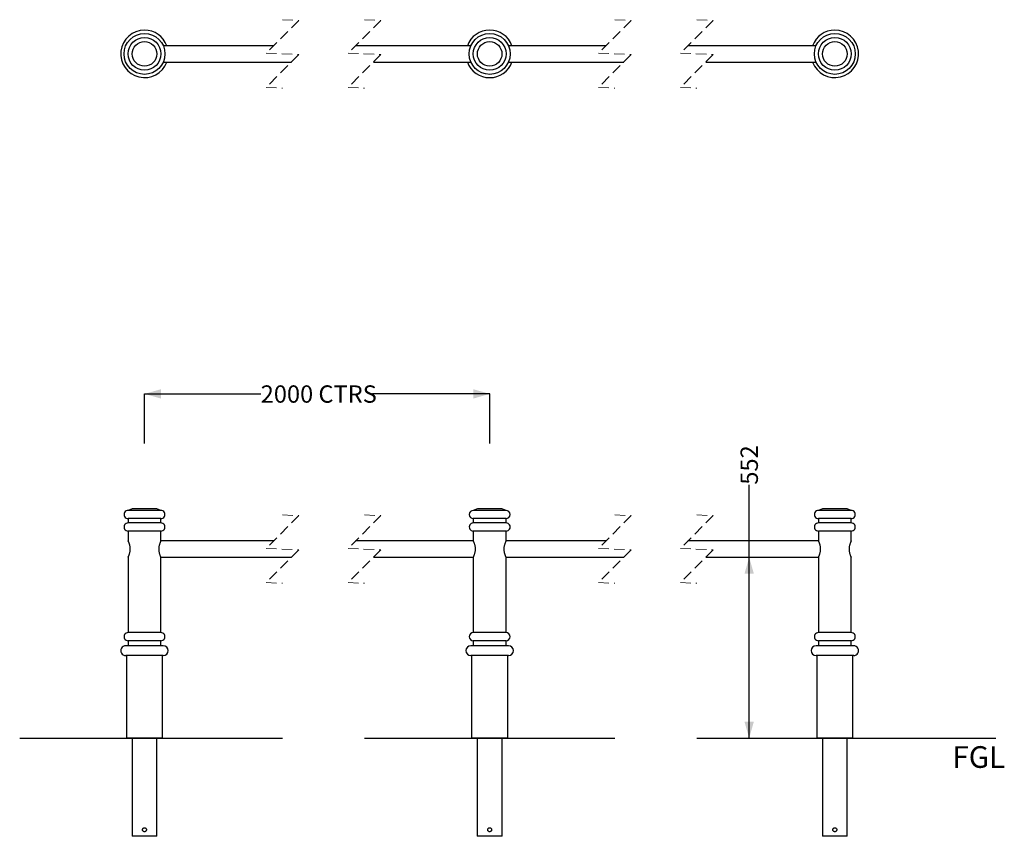
# Model space of a CAD drawing. Units: millimetres. Extents: x 8 to 217, y 28 to 185.
# Drawn here: x 8 to 128, y 28 to 128 of the extents above; entities that cross this region are included whole.
import ezdxf

# ---------------------------------------------------------------- set-up
doc = ezdxf.new("R2010")
doc.units = ezdxf.units.MM
doc.linetypes.add('HIDDEN', pattern=[1.905, 1.27, -0.635])
doc.layers.add('SLD-0', color=179, linetype='Continuous')
doc.styles.add('SLDTEXTSTYLE0', font='TXT', dxfattribs={"width": 0.75})
doc.dimstyles.new('SLDDIMSTYLE0', dxfattribs={"dimtxt": 2.116667, "dimasz": 2, "dimexe": 0, "dimexo": 0.0625, "dimgap": 0.529167, "dimtad": 0, "dimdec": 0, "dimlfac": 25, "dimrnd": 1e-09, "dimzin": 12, "dimdsep": 46, "dimtxsty": 'SLDTEXTSTYLE0', "dimsah": 1, "dimcen": 0.09, "dimadec": 0, "dimazin": 3, "dimtfac": 1, "dimtdec": 0, "dimtofl": 0, "dimtmove": 0, "dimatfit": 3, "dimfxl": 0, "dimfrac": 2, "dimtolj": 1, "dimtzin": 12, "dimarcsym": 0})

# ---------------------------------------------------------------- blocks, each defined once
blk = doc.blocks.new('SW_BROKEN_VIEW_0')
at = {"color": 0, "linetype": 'Continuous'}
for p, q in [((0, 0), (32.11, 0)), ((42.11, 0), (72.7, 0)), ((82.7, 0), (119.22, 0))]:
    blk.add_line(p, q, dxfattribs=at)
blk = doc.blocks.new('_D')
at = {"layer": 'SLD-0'}
for p, q in [((96.95, 62.24), (96.95, 71.11)), ((96.95, 40.16), (96.95, 62.24))]:
    blk.add_line(p, q, dxfattribs=at)
for points in [[(96.95, 62.24), (96.38, 60.24), (97.52, 60.24)], [(96.95, 40.16), (97.52, 42.16), (96.38, 42.16)]]:
    blk.add_solid(points, dxfattribs=at)
at = {"layer": 'SLD-0', "insert": (95.9, 71.11), "char_height": 2.117, "attachment_point": 1, "rotation": 90, "style": 'SLDTEXTSTYLE0'}
blk.add_mtext('552', dxfattribs=at)
blk = doc.blocks.new('_D_1')
at = {"layer": 'SLD-0'}
for p, q in [((23.1, 76.16), (23.1, 82.2)), ((23.1, 82.2), (37.29, 82.2)), ((65.26, 82.2), (50.94, 82.2)), ((65.26, 76.16), (65.26, 82.2))]:
    blk.add_line(p, q, dxfattribs=at)
for points in [[(23.1, 82.2), (25.1, 81.63), (25.1, 82.77)], [(65.26, 82.2), (63.26, 82.77), (63.26, 81.63)]]:
    blk.add_solid(points, dxfattribs=at)
at = {"layer": 'SLD-0', "char_height": 2.117, "attachment_point": 1, "style": 'SLDTEXTSTYLE0'}
for s, insert in [('2000', (37.29, 83.24)), ('CTRS', (44.34, 83.24))]:
    blk.add_mtext(s, dxfattribs=dict(at, insert=insert))

msp = doc.modelspace()

# ---------------------------------------------------------------- linework, layer by layer
at = {"color": 7, "linetype": 'HIDDEN', "lineweight": 18}
for p, q in [((41.962, 127.814), (37.962, 123.814)), ((39.962, 127.902), (41.962, 127.814)), ((51.962, 127.814), (47.962, 123.814)), ((49.962, 127.902), (51.962, 127.814)), ((82.55, 127.814), (78.55, 123.814)), ((80.55, 127.902), (82.55, 127.814)), ((92.55, 127.814), (88.55, 123.814)), ((90.55, 127.902), (92.55, 127.814)), ((37.962, 123.814), (41.962, 123.639)), ((41.962, 123.639), (37.962, 119.639)), ((47.962, 123.814), (51.962, 123.639)), ((51.962, 123.639), (47.962, 119.639)), ((78.55, 123.814), (82.55, 123.639)), ((82.55, 123.639), (78.55, 119.639)), ((88.55, 123.814), (92.55, 123.639)), ((92.55, 123.639), (88.55, 119.639)), ((37.962, 119.639), (39.962, 119.552)), ((47.962, 119.639), (49.962, 119.552)), ((78.55, 119.639), (80.55, 119.552)), ((88.55, 119.639), (90.55, 119.552)), ((39.962, 67.42), (41.962, 67.332)), ((49.962, 67.42), (51.962, 67.332)), ((80.55, 67.42), (82.55, 67.332)), ((90.55, 67.42), (92.55, 67.332)), ((41.962, 67.332), (37.962, 63.332)), ((51.962, 67.332), (47.962, 63.332)), ((82.55, 67.332), (78.55, 63.332)), ((92.55, 67.332), (88.55, 63.332)), ((37.962, 63.332), (41.962, 63.157)), ((41.962, 63.157), (37.962, 59.157)), ((47.962, 63.332), (51.962, 63.157)), ((51.962, 63.157), (47.962, 59.157)), ((78.55, 63.332), (82.55, 63.157)), ((82.55, 63.157), (78.55, 59.157)), ((88.55, 63.332), (92.55, 63.157)), ((92.55, 63.157), (88.55, 59.157)), ((37.962, 59.157), (39.962, 59.07)), ((47.962, 59.157), (49.962, 59.07)), ((78.55, 59.157), (80.55, 59.07)), ((88.55, 59.157), (90.55, 59.07))]:
    msp.add_line(p, q, dxfattribs=at)
at = {"color": 7, "linetype": 'Continuous', "lineweight": 25}
for p, q in [((38.875, 124.727), (25.389, 124.727)), ((62.965, 124.727), (48.875, 124.727)), ((79.462, 124.727), (67.547, 124.727)), ((105.123, 124.727), (89.462, 124.727)), ((25.389, 122.727), (41.05, 122.727)), ((51.05, 122.727), (62.965, 122.727)), ((67.547, 122.727), (81.637, 122.727)), ((91.637, 122.727), (105.123, 122.727)), ((21.598, 68.165), (21.098, 67.965)), ((23.098, 67.965), (21.098, 67.965)), ((23.098, 68.165), (21.598, 68.165)), ((24.598, 68.165), (23.098, 68.165)), ((25.098, 67.965), (23.098, 67.965)), ((25.098, 67.965), (24.598, 68.165)), ((63.756, 68.165), (63.256, 67.965)), ((65.256, 67.965), (63.256, 67.965)), ((65.256, 68.165), (63.756, 68.165)), ((66.756, 68.165), (65.256, 68.165)), ((67.256, 67.965), (65.256, 67.965)), ((67.256, 67.965), (66.756, 68.165)), ((105.914, 68.165), (105.414, 67.965)), ((107.414, 67.965), (105.414, 67.965)), ((107.414, 68.165), (105.914, 68.165)), ((108.914, 68.165), (107.414, 68.165)), ((109.414, 67.965), (107.414, 67.965)), ((109.414, 67.965), (108.914, 68.165)), ((21.098, 66.965), (21.098, 66.445)), ((23.098, 66.965), (21.098, 66.965)), ((23.098, 66.445), (21.098, 66.445)), ((25.098, 66.965), (23.098, 66.965)), ((25.098, 66.445), (23.098, 66.445)), ((25.098, 66.445), (25.098, 66.965)), ((63.256, 66.965), (63.256, 66.445)), ((65.256, 66.965), (63.256, 66.965)), ((65.256, 66.445), (63.256, 66.445)), ((67.256, 66.965), (65.256, 66.965)), ((67.256, 66.445), (65.256, 66.445)), ((67.256, 66.445), (67.256, 66.965)), ((105.414, 66.965), (105.414, 66.445)), ((107.414, 66.965), (105.414, 66.965)), ((107.414, 66.445), (105.414, 66.445)), ((109.414, 66.965), (107.414, 66.965)), ((109.414, 66.445), (107.414, 66.445)), ((109.414, 66.445), (109.414, 66.965)), ((21.098, 65.445), (21.098, 64.241)), ((23.098, 65.445), (21.098, 65.445)), ((25.098, 65.445), (23.098, 65.445)), ((25.098, 64.245), (25.098, 65.445)), ((63.256, 65.445), (63.256, 64.245)), ((65.256, 65.445), (63.256, 65.445)), ((67.256, 65.445), (65.256, 65.445)), ((67.256, 64.245), (67.256, 65.445)), ((105.414, 65.445), (105.414, 64.245)), ((107.414, 65.445), (105.414, 65.445)), ((109.414, 65.445), (107.414, 65.445)), ((109.414, 64.243), (109.414, 65.445)), ((38.875, 64.245), (25.098, 64.245)), ((63.256, 64.245), (48.875, 64.245)), ((79.462, 64.245), (67.256, 64.245)), ((105.414, 64.245), (89.462, 64.245)), ((21.098, 62.246), (21.098, 53.045)), ((25.098, 62.245), (41.05, 62.245)), ((25.098, 53.045), (25.098, 62.245)), ((51.05, 62.245), (63.256, 62.245)), ((63.256, 62.245), (63.256, 53.045)), ((67.256, 62.245), (81.637, 62.245)), ((67.256, 53.045), (67.256, 62.245)), ((91.637, 62.245), (105.414, 62.245)), ((105.414, 62.245), (105.414, 53.045)), ((109.414, 53.045), (109.414, 62.248)), ((23.098, 53.045), (21.098, 53.045)), ((25.098, 53.045), (23.098, 53.045)), ((65.256, 53.045), (63.256, 53.045)), ((67.256, 53.045), (65.256, 53.045)), ((107.414, 53.045), (105.414, 53.045)), ((109.414, 53.045), (107.414, 53.045)), ((21.098, 52.045), (21.098, 51.445)), ((23.098, 52.045), (21.098, 52.045)), ((25.098, 52.045), (23.098, 52.045)), ((25.098, 51.445), (25.098, 52.045)), ((63.256, 52.045), (63.256, 51.445)), ((65.256, 52.045), (63.256, 52.045)), ((67.256, 52.045), (65.256, 52.045)), ((67.256, 51.445), (67.256, 52.045)), ((105.414, 52.045), (105.414, 51.445)), ((107.414, 52.045), (105.414, 52.045)), ((109.414, 52.045), (107.414, 52.045)), ((109.414, 51.445), (109.414, 52.045)), ((23.098, 51.445), (20.798, 51.445)), ((25.398, 51.445), (23.098, 51.445)), ((65.256, 51.445), (62.956, 51.445)), ((67.556, 51.445), (65.256, 51.445)), ((107.414, 51.445), (105.114, 51.445)), ((109.714, 51.445), (107.414, 51.445)), ((23.098, 50.245), (20.798, 50.245)), ((20.898, 50.245), (20.898, 40.165)), ((25.398, 50.245), (23.098, 50.245)), ((25.298, 40.165), (25.298, 50.245)), ((65.256, 50.245), (62.956, 50.245)), ((63.056, 50.245), (63.056, 40.165)), ((67.556, 50.245), (65.256, 50.245)), ((67.456, 40.165), (67.456, 50.245)), ((107.414, 50.245), (105.114, 50.245)), ((105.214, 50.245), (105.214, 40.165)), ((109.714, 50.245), (107.414, 50.245)), ((109.614, 40.165), (109.614, 50.245)), ((23.098, 40.165), (20.898, 40.165)), ((21.576, 40.165), (21.576, 28.165)), ((25.298, 40.165), (23.098, 40.165)), ((24.62, 28.165), (24.62, 40.165)), ((65.256, 40.165), (63.056, 40.165)), ((63.734, 40.165), (63.734, 28.165)), ((67.456, 40.165), (65.256, 40.165)), ((66.778, 28.165), (66.778, 40.165)), ((107.414, 40.165), (105.214, 40.165)), ((105.892, 40.165), (105.892, 28.165)), ((109.614, 40.165), (107.414, 40.165)), ((108.936, 28.165), (108.936, 40.165)), ((24.62, 28.165), (21.576, 28.165)), ((66.778, 28.165), (63.734, 28.165)), ((108.936, 28.165), (105.892, 28.165))]:
    msp.add_line(p, q, dxfattribs=at)
for centre, radius in [((23.098, 123.727), 2.5), ((23.098, 123.727), 2), ((23.098, 123.727), 1.5), ((65.256, 123.727), 2.5), ((65.256, 123.727), 2), ((65.256, 123.727), 1.5), ((107.414, 123.727), 2.5), ((107.414, 123.727), 2), ((107.414, 123.727), 1.5)]:
    msp.add_circle(centre, radius, dxfattribs=at)
for centre, radius, start, end in [((23.098, 123.727), 2.9, 89.99995, 339.82875), ((23.098, 123.727), 2.9, 20.17117, 90.00007), ((65.256, 123.727), 2.9, 90, 159.82872), ((65.256, 123.727), 2.9, 20.17128, 90), ((107.414, 123.727), 2.9, 89.99993, 159.82883), ((107.414, 123.727), 2.9, 200.17127, 90.00003), ((65.256, 123.727), 2.9, 200.17128, 339.82872), ((21.098, 67.465), 0.5, 89.9998, 270.0002), ((25.098, 67.465), 0.5, 269.9998, 90.0002), ((63.256, 67.465), 0.5, 90.00002, 269.99998), ((67.256, 67.465), 0.5, 270.00002, 89.99998), ((105.414, 67.465), 0.5, 89.9998, 270.0002), ((109.414, 67.465), 0.5, 269.9998, 90.0002), ((21.098, 65.945), 0.5, 89.99973, 270.00027), ((25.098, 65.945), 0.5, 269.99973, 90.00027), ((63.256, 65.945), 0.5, 89.99995, 270.00005), ((67.256, 65.945), 0.5, 269.99995, 90.00005), ((105.414, 65.945), 0.5, 89.99973, 270.00027), ((109.414, 65.945), 0.5, 269.99973, 90.00027), ((21.098, 52.545), 0.5, 89.99978, 270.00022), ((25.098, 52.545), 0.5, 269.99978, 90.00022), ((63.256, 52.545), 0.5, 90, 270), ((67.256, 52.545), 0.5, 270, 90), ((105.414, 52.545), 0.5, 89.99978, 270.00022), ((109.414, 52.545), 0.5, 269.99978, 90.00022), ((20.798, 50.845), 0.6, 89.9996, 270.0004), ((25.398, 50.845), 0.6, 270.00006, 89.99994), ((62.956, 50.845), 0.6, 90.00001, 269.99999), ((67.556, 50.845), 0.6, 270.00001, 89.99999), ((105.114, 50.845), 0.6, 90.00006, 269.99994), ((109.714, 50.845), 0.6, 269.9996, 90.0004)]:
    msp.add_arc(centre, radius, start, end, dxfattribs=at)
for points, knots in [([(21.366, 63.245), (21.364, 63.296), (21.362, 63.399), (21.341, 63.548), (21.311, 63.689), (21.274, 63.821), (21.232, 63.942), (21.189, 64.048), (21.151, 64.135), (21.122, 64.196), (21.106, 64.229), (21.1, 64.24), (21.099, 64.241)], [0, 0, 0, 0, 0.1474266, 0.2959785, 0.4332185, 0.5644565, 0.6899373, 0.8014556, 0.8949281, 0.9633589, 0.9969069, 1, 1, 1, 1]), ([(25.097, 64.243), (25.096, 64.24), (25.089, 64.227), (25.073, 64.195), (25.048, 64.141), (25.014, 64.066), (24.974, 63.968), (24.93, 63.848), (24.888, 63.706), (24.854, 63.546), (24.833, 63.39), (24.831, 63.288), (24.83, 63.245)], [0, 0, 0, 0, 0.0093002, 0.0435139, 0.1011228, 0.1804929, 0.2804658, 0.4053676, 0.5492187, 0.7051414, 0.8756028, 1, 1, 1, 1]), ([(63.524, 63.245), (63.522, 63.296), (63.52, 63.399), (63.499, 63.548), (63.469, 63.689), (63.432, 63.821), (63.39, 63.942), (63.347, 64.048), (63.309, 64.135), (63.28, 64.196), (63.264, 64.229), (63.258, 64.24), (63.257, 64.241)], [0, 0, 0, 0, 0.1474269, 0.2959794, 0.433219, 0.5644565, 0.6899389, 0.8014556, 0.8949313, 0.9633607, 0.9969086, 1, 1, 1, 1]), ([(67.255, 64.243), (67.254, 64.24), (67.247, 64.227), (67.231, 64.195), (67.206, 64.141), (67.172, 64.066), (67.132, 63.968), (67.088, 63.848), (67.046, 63.706), (67.012, 63.546), (66.991, 63.39), (66.989, 63.288), (66.988, 63.245)], [0, 0, 0, 0, 0.0092998, 0.0435135, 0.1011222, 0.1804926, 0.2804653, 0.4053677, 0.5492185, 0.7051413, 0.8756029, 1, 1, 1, 1]), ([(105.682, 63.245), (105.68, 63.296), (105.678, 63.399), (105.657, 63.548), (105.627, 63.689), (105.59, 63.821), (105.548, 63.942), (105.505, 64.048), (105.467, 64.135), (105.438, 64.196), (105.422, 64.229), (105.416, 64.24), (105.415, 64.241)], [0, 0, 0, 0, 0.147427, 0.2959792, 0.4332194, 0.5644563, 0.6899388, 0.8014556, 0.8949319, 0.9633609, 0.9969089, 1, 1, 1, 1]), ([(109.413, 64.243), (109.412, 64.24), (109.405, 64.227), (109.389, 64.195), (109.364, 64.141), (109.33, 64.066), (109.29, 63.968), (109.246, 63.848), (109.204, 63.706), (109.17, 63.546), (109.149, 63.39), (109.147, 63.288), (109.146, 63.245)], [0, 0, 0, 0, 0.0092982, 0.0435139, 0.1011229, 0.1804931, 0.2804644, 0.4053664, 0.5492189, 0.7051418, 0.8756029, 1, 1, 1, 1]), ([(21.099, 62.246), (21.1, 62.249), (21.107, 62.263), (21.122, 62.294), (21.148, 62.348), (21.181, 62.423), (21.222, 62.521), (21.265, 62.642), (21.307, 62.783), (21.342, 62.943), (21.363, 63.099), (21.365, 63.201), (21.366, 63.245)], [0, 0, 0, 0, 0.0092982, 0.0435139, 0.1011219, 0.180492, 0.2804644, 0.4053653, 0.5492189, 0.7051418, 0.8756029, 1, 1, 1, 1]), ([(24.83, 63.245), (24.831, 63.193), (24.834, 63.091), (24.854, 62.941), (24.884, 62.8), (24.922, 62.668), (24.964, 62.548), (25.007, 62.441), (25.045, 62.354), (25.074, 62.293), (25.09, 62.26), (25.096, 62.249), (25.096, 62.248)], [0, 0, 0, 0, 0.147428, 0.2959789, 0.4332201, 0.5644558, 0.6899381, 0.8014548, 0.894931, 0.9633599, 0.9969079, 1, 1, 1, 1]), ([(63.257, 62.246), (63.258, 62.249), (63.265, 62.263), (63.28, 62.294), (63.306, 62.348), (63.339, 62.423), (63.38, 62.521), (63.423, 62.642), (63.465, 62.783), (63.5, 62.943), (63.521, 63.099), (63.523, 63.201), (63.524, 63.245)], [0, 0, 0, 0, 0.0092998, 0.0435135, 0.1011212, 0.1804915, 0.2804654, 0.4053667, 0.5492185, 0.7051413, 0.8756029, 1, 1, 1, 1]), ([(66.988, 63.245), (66.989, 63.193), (66.992, 63.091), (67.012, 62.941), (67.042, 62.8), (67.08, 62.668), (67.122, 62.548), (67.165, 62.441), (67.203, 62.354), (67.232, 62.293), (67.248, 62.26), (67.254, 62.249), (67.254, 62.248)], [0, 0, 0, 0, 0.1474279, 0.2959791, 0.4332197, 0.5644559, 0.6899382, 0.8014548, 0.8949304, 0.9633597, 0.9969076, 1, 1, 1, 1]), ([(105.415, 62.246), (105.416, 62.249), (105.423, 62.263), (105.438, 62.294), (105.464, 62.348), (105.497, 62.423), (105.538, 62.521), (105.581, 62.642), (105.623, 62.783), (105.658, 62.943), (105.679, 63.099), (105.681, 63.201), (105.682, 63.245)], [0, 0, 0, 0, 0.0093002, 0.0435139, 0.1011218, 0.1804918, 0.2804658, 0.4053666, 0.5492187, 0.7051414, 0.8756028, 1, 1, 1, 1]), ([(109.146, 63.245), (109.147, 63.193), (109.15, 63.091), (109.17, 62.941), (109.2, 62.8), (109.238, 62.668), (109.28, 62.548), (109.323, 62.441), (109.361, 62.354), (109.39, 62.293), (109.406, 62.26), (109.412, 62.249), (109.412, 62.248)], [0, 0, 0, 0, 0.1474276, 0.2959782, 0.4332192, 0.5644559, 0.6899366, 0.8014548, 0.8949271, 0.9633579, 0.9969058, 1, 1, 1, 1]), ([(23.041, 28.731), (23.06, 28.728), (23.105, 28.721), (23.178, 28.734), (23.25, 28.773), (23.305, 28.834), (23.336, 28.91), (23.341, 28.991), (23.319, 29.07), (23.272, 29.136), (23.205, 29.184), (23.127, 29.207), (23.045, 29.203), (22.97, 29.173), (22.908, 29.119), (22.868, 29.048), (22.853, 28.967), (22.866, 28.886), (22.905, 28.815), (22.965, 28.758), (23.016, 28.74), (23.041, 28.731)], [0, 0, 0, 0, 0.03782761, 0.09112952, 0.14431768, 0.19786607, 0.251781, 0.30532823, 0.3583444, 0.4114968, 0.46523489, 0.51910267, 0.57244411, 0.62543391, 0.67876598, 0.73262844, 0.78637654, 0.83953319, 0.89254884, 0.94608619, 1, 1, 1, 1]), ([(65.199, 28.731), (65.218, 28.728), (65.263, 28.721), (65.336, 28.734), (65.408, 28.773), (65.463, 28.834), (65.494, 28.91), (65.499, 28.991), (65.477, 29.07), (65.43, 29.136), (65.363, 29.184), (65.285, 29.207), (65.203, 29.203), (65.128, 29.173), (65.066, 29.119), (65.026, 29.048), (65.011, 28.967), (65.024, 28.886), (65.063, 28.815), (65.122, 28.758), (65.174, 28.74), (65.199, 28.731)], [0, 0, 0, 0, 0.0378297, 0.0911311, 0.1443194, 0.1978676, 0.2517824, 0.3053297, 0.3583457, 0.4114983, 0.4652354, 0.5191032, 0.5724482, 0.6254363, 0.6787691, 0.7326296, 0.7863781, 0.8395347, 0.8925497, 0.946086, 1, 1, 1, 1]), ([(107.357, 28.731), (107.376, 28.728), (107.421, 28.721), (107.494, 28.734), (107.566, 28.773), (107.621, 28.834), (107.652, 28.91), (107.657, 28.991), (107.635, 29.07), (107.588, 29.136), (107.521, 29.184), (107.443, 29.207), (107.361, 29.203), (107.286, 29.173), (107.224, 29.119), (107.184, 29.048), (107.169, 28.967), (107.182, 28.886), (107.221, 28.815), (107.28, 28.758), (107.332, 28.74), (107.357, 28.731)], [0, 0, 0, 0, 0.0378308, 0.0911329, 0.1443184, 0.1978669, 0.2517831, 0.3053303, 0.3583457, 0.4114982, 0.4652338, 0.5191048, 0.5724495, 0.6254365, 0.6787686, 0.7326296, 0.7863784, 0.8395352, 0.892551, 0.9460861, 1, 1, 1, 1])]:
    msp.add_open_spline(points, degree=3, knots=knots, dxfattribs=at)

# ---------------------------------------------------------------- block references
at = {"color": 7, "linetype": 'Continuous'}
msp.add_blockref('SW_BROKEN_VIEW_0', (7.855, 40.165), dxfattribs=at)

# ---------------------------------------------------------------- texts
at = {"layer": 'SLD-0', "insert": (121.776, 39.171), "char_height": 2.6458, "attachment_point": 1, "style": 'SLDTEXTSTYLE0'}
msp.add_mtext('FGL', dxfattribs=at)

# ---------------------------------------------------------------- dimensions: what is measured, and where the dimension line sits
at = {"layer": 'SLD-0'}
dim = msp.add_linear_dim(base=(65.256, 82.196), p1=(23.098, 75.165), p2=(65.256, 75.165), text='2000 CTRS', dimstyle='SLDDIMSTYLE0', dxfattribs=at)
dim.commit()
dim.dimension.update_dxf_attribs({"geometry": '_D_1', "text_midpoint": (44.116, 82.196), "dimtype": 160})
dim = msp.add_linear_dim(base=(96.951, 62.245), p1=(127.079, 40.165), p2=(107.414, 62.245), angle=90, dimstyle='SLDDIMSTYLE0', dxfattribs=at)
dim.commit()
dim.dimension.update_dxf_attribs({"geometry": '_D', "text_midpoint": (96.951, 73.46), "dimtype": 160})

doc.saveas('drawing.dxf')
